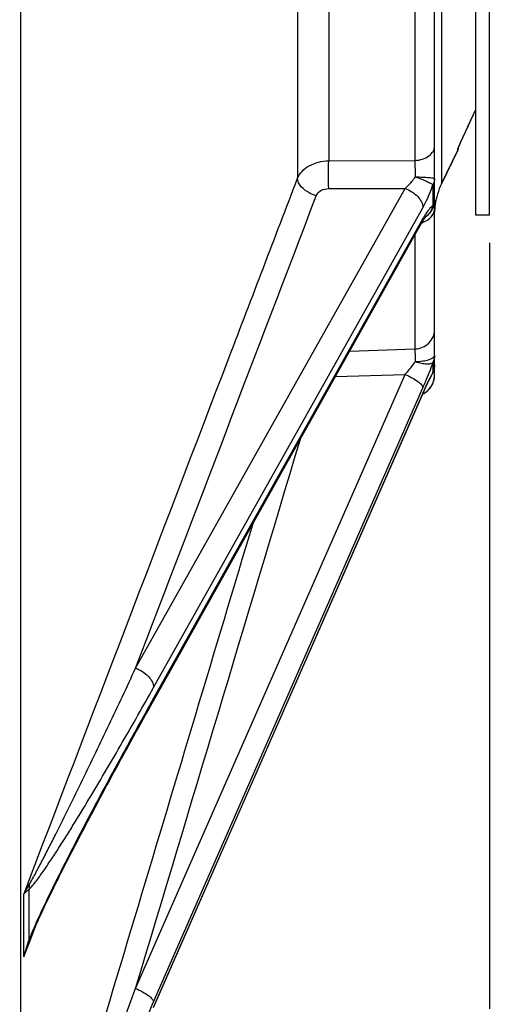
# Model space of a CAD drawing. Units: millimetres. Extents: x 0 to 841, y 0 to 594.
# Drawn here: x 445 to 462, y 310 to 345 of the extents above; entities that cross this region are included whole.
import ezdxf

# ---------------------------------------------------------------- set-up
doc = ezdxf.new("R2010")
doc.units = ezdxf.units.MM
doc.header["$LTSCALE"] = 46.255
doc.layers.get('0').update_dxf_attribs({"linetype": 'CONTINUOUS'})
for name, color, linetype in [('7_ALL_FEATURES', 7, 'CONTINUOUS'), ('AXES', 7, 'CONTINUOUS'), ('SOLIDES', 7, 'CONTINUOUS')]:
    doc.layers.add(name, color=color, linetype=linetype)
doc.styles.get("Standard").update_dxf_attribs({"font": 'txt', "width": 0.85})
doc.dimstyles.new('DIMSTYLE_1', dxfattribs={"dimtxt": 3.5, "dimasz": 3.5, "dimexe": 1.5, "dimexo": 1, "dimgap": 0.875, "dimtad": 1, "dimdec": 4, "dimlfac": 4, "dimtxsty": 'STANDARD', "dimblk": '_FILLED', "dimblk1": '_FILLED', "dimblk2": '_FILLED', "dimcen": 0.09, "dimclrt": 5, "dimadec": 0, "dimazin": 0, "dimtp": 0.0001, "dimtm": 0.0001, "dimtfac": 1, "dimtdec": 4, "dimtofl": 0, "dimtmove": 0, "dimatfit": 3, "dimldrblk": '_FILLED', "dimfxl": 1, "dimtolj": 1, "dimarcsym": 0})
doc.dimstyles.get("Standard").update_dxf_attribs({"dimtxt": 3.5, "dimasz": 3.5, "dimexe": 1.5, "dimexo": 1, "dimtad": 1, "dimdec": 4, "dimtxsty": 'STANDARD', "dimblk": '_FILLED', "dimblk1": '_FILLED', "dimblk2": '_FILLED', "dimcen": 0.09, "dimclrt": 5, "dimadec": 0, "dimazin": 0, "dimtol": 1, "dimtp": 0.0001, "dimtm": 0.0001, "dimtfac": 1, "dimtdec": 4, "dimtofl": 0, "dimtmove": 0, "dimatfit": 3, "dimldrblk": '_FILLED', "dimfxl": 1, "dimtolj": 1, "dimarcsym": 0})

# ---------------------------------------------------------------- blocks, each defined once
blk = doc.blocks.new('_FILLED')
at = {"color": 0, "linetype": 'BYBLOCK'}
blk.add_solid([(0, 0), (-1, 0.214), (-1, -0.214)], dxfattribs=at)
blk = doc.blocks.new('*D1')
at = {"color": 2, "linetype": 'CONTINUOUS'}
for p, q in [((461.927, 337.343), (461.927, 309.485)), ((461.927, 287.602), (461.927, 241.972)), ((377.802, 276.218), (377.802, 241.972)), ((377.802, 243.472), (419.865, 243.472)), ((461.927, 243.472), (419.865, 243.472))]:
    blk.add_line(p, q, dxfattribs=at)
at = {"color": 2, "linetype": 'CONTINUOUS', "xscale": 3.5, "yscale": 3.5, "zscale": 3.5, "rotation": 180}
blk.add_blockref('_FILLED', (377.802, 243.472), dxfattribs=at)
at = {"color": 2, "linetype": 'CONTINUOUS', "xscale": 3.5, "yscale": 3.5, "zscale": 3.5}
blk.add_blockref('_FILLED', (461.927, 243.472), dxfattribs=at)
at = {"color": 5, "linetype": 'CONTINUOUS', "insert": (419.865, 247.847), "char_height": 3.5, "width": 14.875, "attachment_point": 2, "line_spacing_factor": 0.9}
blk.add_mtext('336,5', dxfattribs=at)

msp = doc.modelspace()

# ---------------------------------------------------------------- linework, layer by layer
at = {"color": 9, "linetype": 'CONTINUOUS'}
for centre, radius, start, end in [((464.182074, 339.409611), 3.664733, 157.0040981, 157.2267786), ((465.63395, 338.792563), 5.242292, 156.6350175, 156.9951826)]:
    msp.add_arc(centre, radius, start, end, dxfattribs=at)
for points, knots in [([(460.821541, 340.871587), (460.909691, 341.075766), (461.112041, 341.51378), (461.315916, 341.950974), (461.427, 342.186074)], [0, 0, 0, 0, 0.461000124, 1, 1, 1, 1]), ([(460.776877, 340.758638), (460.776869, 340.766395), (460.788691, 340.789466), (460.79644, 340.812477), (460.803028, 340.828174)], [0, 0, 0, 0, 0.313020337, 1, 1, 1, 1])]:
    msp.add_open_spline(points, degree=3, knots=knots, dxfattribs=at)
at = {"layer": '7_ALL_FEATURES', "color": 3, "linetype": 'CONTINUOUS'}
msp.add_line((461.427, 338.343436), (461.427, 384.593436), dxfattribs=at)
at = {"layer": '7_ALL_FEATURES', "color": 7, "linetype": 'CONTINUOUS'}
for q in [(461.927, 384.593436), (461.427, 338.343436)]:
    msp.add_line((461.927, 338.343436), q, dxfattribs=at)
at = {"layer": 'AXES', "color": 7, "linetype": 'CONTINUOUS'}
msp.add_line((460.17823, 339.485674), (460.776877, 340.718183), dxfattribs=at)
at = {"layer": 'SOLIDES', "color": 9, "linetype": 'CONTINUOUS'}
for p, q in [((460.17823, 383.451199), (460.17823, 339.485674)), ((444.850332, 359.741969), (444.850331, 295.193912)), ((459.216252, 340.338853), (459.216252, 353.54451)), ((456.076919, 352.596238), (456.076919, 340.328753)), ((454.940668, 352.030397), (454.940668, 339.691228)), ((460.776877, 340.718183), (460.776877, 340.758638)), ((456.076919, 340.328753), (459.216252, 340.338853)), ((449.04708, 321.870207), (458.852056, 339.32222)), ((456.076928, 339.31564), (458.852056, 339.32222)), ((459.869097, 339.457078), (459.869097, 338.69302)), ((449.699933, 321.167638), (459.50491, 338.620446)), ((459.431349, 338.096342), (449.699933, 320.775857)), ((459.50491, 338.227268), (459.431349, 338.096342)), ((459.216252, 333.482207), (459.216252, 337.630714)), ((456.843453, 333.407235), (459.216252, 333.482207)), ((459.869097, 332.986417), (459.869097, 332.63356)), ((449.04708, 310.222493), (458.852056, 332.55718)), ((456.321617, 332.478394), (458.852056, 332.55718)), ((449.699933, 309.732342), (459.50491, 332.0674)), ((459.494543, 331.862208), (449.699933, 309.55141)), ((459.50491, 331.885822), (459.494543, 331.862208)), ((449.699933, 320.775857), (449.626105, 320.64434)), ((445.165028, 313.825872), (445.165028, 311.994595)), ((444.972321, 311.368672), (444.972321, 313.646339)), ((445.202545, 311.962612), (445.438842, 312.572229)), ((444.972321, 311.368672), (445.202545, 311.962612)), ((445.182892, 311.969946), (445.173823, 311.946464))]:
    msp.add_line(p, q, dxfattribs=at)
at = {"layer": 'SOLIDES', "color": 7, "linetype": 'CONTINUOUS'}
for p, q in [((459.927, 332.524353), (459.927, 359.709778)), ((461.320212, 341.958627), (461.379432, 342.084511)), ((461.372702, 342.070228), (461.427, 342.185313)), ((461.157692, 341.610681), (461.209618, 341.722272)), ((461.209575, 341.722179), (461.263694, 341.838052)), ((461.263663, 341.837987), (461.320212, 341.958627)), ((460.986107, 341.238321), (461.024644, 341.322536)), ((461.024555, 341.322342), (461.065302, 341.410974)), ((461.065225, 341.410809), (461.107882, 341.503212)), ((461.107817, 341.503073), (461.157747, 341.610799)), ((460.826402, 340.881893), (460.849146, 340.93401)), ((460.841848, 340.917386), (460.874419, 340.991085)), ((460.871257, 340.983979), (460.894528, 341.036085)), ((460.894424, 341.035853), (460.921193, 341.095364)), ((460.917121, 341.086337), (460.950297, 341.159658)), ((460.95019, 341.159423), (460.986207, 341.23854)), ((460.776877, 340.718183), (460.17823, 339.485674)), ((460.791515, 340.797829), (460.791486, 340.797744)), ((460.792017, 340.799204), (460.792807, 340.80131)), ((460.792807, 340.80131), (460.793901, 340.80416)), ((460.793901, 340.80416), (460.795279, 340.807684)), ((460.795279, 340.807684), (460.796927, 340.811834)), ((460.796927, 340.811834), (460.79987, 340.819119)), ((460.79987, 340.819119), (460.803351, 340.827596)), ((460.803351, 340.827596), (460.808806, 340.840672)), ((460.808806, 340.840672), (460.815177, 340.855734)), ((460.813532, 340.851861), (460.82841, 340.886536)), ((459.938684, 338.652747), (459.941077, 338.671325)), ((459.94314, 338.686135), (459.946533, 338.708475)), ((459.944305, 338.695806), (459.949505, 338.728437)), ((459.946533, 338.708475), (459.946705, 338.709527)), ((459.949711, 338.729631), (459.946705, 338.709527)), ((459.949505, 338.728437), (459.949712, 338.729631)), ((449.58783, 320.492672), (459.466689, 338.076484)), ((459.619169, 338.305799), (459.623799, 338.310777)), ((459.623799, 338.310777), (459.624764, 338.311756)), ((449.694575, 309.525229), (459.499555, 331.860008)), ((459.499554, 331.860005), (459.524802, 331.917147)), ((445.182991, 311.970202), (445.182892, 311.969946)), ((445.183011, 311.970261), (445.205291, 312.026953))]:
    msp.add_line(p, q, dxfattribs=at)
for points in [[(460.791476, 340.797714), (460.79157, 340.79798), (460.791751, 340.798479), (460.792017, 340.799204)], [(459.927001, 338.46195), (459.927364, 338.494584), (459.928765, 338.535544), (459.93087, 338.571511)], [(459.93087, 338.571511), (459.933386, 338.6029), (459.936059, 338.62994), (459.938669, 338.652622)], [(459.938669, 338.652622), (459.941068, 338.671258), (459.94314, 338.686135)], [(459.466695, 338.076494), (459.476654, 338.094066), (459.488497, 338.114559), (459.500038, 338.134096), (459.511257, 338.152669), (459.522122, 338.170253), (459.532622, 338.186855), (459.542737, 338.202473), (459.552421, 338.217067)], [(459.552421, 338.217067), (459.561659, 338.230645), (459.570431, 338.24321), (459.578681, 338.254719), (459.586391, 338.265186), (459.593537, 338.274619), (459.600049, 338.282969), (459.60591, 338.290261), (459.611091, 338.296509), (459.615501, 338.301658), (459.619112, 338.305737), (459.619169, 338.305799)], [(459.524802, 331.917147), (459.545685, 331.963846), (459.566232, 332.009285), (459.586417, 332.053433), (459.606223, 332.096268), (459.625631, 332.137767), (459.64462, 332.177901), (459.663168, 332.216645), (459.681255, 332.253976), (459.698863, 332.289877), (459.715972, 332.324326), (459.732564, 332.357306), (459.748622, 332.388806), (459.764127, 332.418809), (459.779066, 332.447312), (459.793418, 332.474297), (459.807147, 332.499722), (459.82023, 332.523569), (459.830989, 332.542878)], [(445.205291, 312.026953), (445.233498, 312.096909), (445.262826, 312.167955), (445.293087, 312.239832), (445.324221, 312.312549), (445.356296, 312.38637), (445.389318, 312.461391), (445.423189, 312.537447), (445.457839, 312.614439), (445.493248, 312.69237), (445.529387, 312.771214), (445.566182, 312.850848), (445.603606, 312.931243), (445.641656, 313.012421), (445.680301, 313.094338), (445.719523, 313.17698), (445.75932, 313.260359), (445.799682, 313.344473), (445.840602, 313.42932), (445.882075, 313.514901), (445.924093, 313.601215), (445.966653, 313.688264), (446.009749, 313.776046), (446.05338, 313.864565), (446.097537, 313.953812), (446.142222, 314.043796), (446.187445, 314.134545), (446.233178, 314.226008), (446.279445, 314.318236), (446.326334, 314.41141), (446.373835, 314.50551), (446.421956, 314.600554), (446.470816, 314.696778), (446.520419, 314.794191), (446.57076, 314.89278), (446.621942, 314.992746), (446.673993, 315.094139), (446.726884, 315.196903), (446.780641, 315.301082), (446.835271, 315.406689), (446.890765, 315.513703), (446.947124, 315.622121), (447.00434, 315.731926), (447.062419, 315.843126), (447.121381, 315.955755), (447.181174, 316.069712), (447.241849, 316.18509), (447.303575, 316.302205), (447.366327, 316.421006), (447.43013, 316.541533), (447.495225, 316.664233), (447.561638, 316.789148), (447.629343, 316.916219), (447.698499, 317.045737), (447.769201, 317.177864), (447.841354, 317.312417), (447.914844, 317.449169), (447.98969, 317.588146), (448.065871, 317.729302), (448.143213, 317.872305), (448.221715, 318.017145), (448.301377, 318.163815), (448.382025, 318.311985), (448.463656, 318.461649), (448.54627, 318.612798), (448.629694, 318.765108), (448.713925, 318.918572), (448.798962, 319.073184), (448.884632, 319.228623), (448.970933, 319.384884), (449.057864, 319.54196), (449.145252, 319.699535), (449.233093, 319.857604), (449.321388, 320.016162), (449.409963, 320.174896), (449.498758, 320.3337), (449.58783, 320.492672)]]:
    msp.add_lwpolyline(points, dxfattribs=at)
for centre, radius, start, end in [((460.552, 340.827409), 0.25, 334.093492, 359.2456523), ((462.427, 338.393414), 2.5, 154.093492, 172.2710548), ((459.174349, 338.911707), 0.752652, 346.3891516, 359.9725276), ((459.176784, 338.911465), 0.750228, 340.9256256, 346.3633537), ((461.539338, 338.46071), 1.612337, 175.6002339, 179.9562013), ((461.517698, 338.462183), 1.590648, 173.1155887, 175.5933548), ((461.484859, 338.466247), 1.557558, 172.4501305, 173.1192028), ((461.533238, 338.459734), 1.606374, 171.5492298, 172.4465539), ((459.206525, 338.830495), 0.75, 349.604769, 350.7070741), ((459.172592, 332.910714), 0.754409, 342.3848267, 359.9467166), ((459.177, 332.524354), 0.75, 298.4749975, 359.9999617), ((459.176232, 332.910411), 0.750857, 330.692024, 334.7290975), ((459.176339, 332.910296), 0.750711, 334.7335483, 342.3287348), ((459.177378, 332.523588), 0.749147, 294.8911705, 295.9164405), ((459.177124, 332.524104), 0.749721, 294.8933627, 298.6804017)]:
    msp.add_arc(centre, radius, start, end, dxfattribs=at)
at = {"layer": 'SOLIDES', "color": 9, "linetype": 'CONTINUOUS'}
for centre, radius, start, end in [((460.552264, 340.867894), 0.249776, 334.0608119, 344.8279748), ((459.194894, 338.904181), 0.875029, 287.9171215, 289.2331264), ((459.200254, 338.888955), 0.858887, 289.2300616, 291.4477367), ((462.133702, 336.754934), 3.013023, 148.1776142, 150.7476828), ((459.23774, 338.819626), 0.639956, 303.5038491, 305.1028883), ((459.237496, 338.81997), 0.640377, 305.1029969, 306.5974044), ((459.455167, 332.753882), 0.431004, 330.688186, 331.6912392), ((459.449558, 332.756482), 0.437176, 331.7397899, 343.6698811), ((459.194999, 332.524368), 0.732002, 357.3091245, 359.9988752), ((459.178761, 332.536672), 0.753188, 295.0030339, 296.4554897), ((459.178932, 332.53631), 0.752788, 296.4561444, 299.075948), ((451.170177, 309.803121), 6.392524, 159.9513273, 165.8238711), ((454.236125, 308.461998), 9.709111, 158.9681915, 162.5798769), ((445.063256, 311.937292), 0.116797, 25.9991084, 29.3823753)]:
    msp.add_arc(centre, radius, start, end, dxfattribs=at)
for points, knots in [([(459.216252, 340.338849), (459.309142, 340.342274), (459.488078, 340.372137), (459.720667, 340.484481), (459.884624, 340.653362), (459.927, 340.798158), (459.927, 340.865711)], [0, 0, 0, 0, 0.288726306, 0.555451271, 0.790168958, 1, 1, 1, 1]), ([(454.940668, 339.691228), (454.977495, 339.78376), (455.097349, 339.962783), (455.365612, 340.162714), (455.702322, 340.2928), (455.949928, 340.325798), (456.076919, 340.328753)], [0, 0, 0, 0, 0.217986716, 0.458722446, 0.721964756, 1, 1, 1, 1]), ([(456.076928, 339.31564), (456.06613, 339.486317), (456.059916, 339.824282), (456.065755, 340.162312), (456.076919, 340.328753)], [0, 0, 0, 0, 0.506220782, 1, 1, 1, 1]), ([(459.22991, 339.740089), (459.230419, 339.794735), (459.23058, 339.994381), (459.226066, 340.194172), (459.216252, 340.338853)], [0, 0, 0, 0, 0.273705842, 1, 1, 1, 1]), ([(444.972321, 313.646339), (447.465596, 320.157457), (450.789536, 328.838644), (454.110841, 337.520839), (454.940668, 339.691228)], [0, 0, 0, 0, 0.750035201, 1, 1, 1, 1]), ([(455.622428, 339.057765), (455.532196, 339.080441), (455.239659, 339.188933), (454.94687, 339.464755), (454.940669, 339.691228)], [0, 0, 0, 0, 0.291109889, 1, 1, 1, 1]), ([(458.852056, 339.32222), (458.885867, 339.350742), (459.025298, 339.477041), (459.148422, 339.621543), (459.22991, 339.740089)], [0, 0, 0, 0, 0.235185756, 1, 1, 1, 1]), ([(459.22991, 339.740088), (459.320062, 339.739475), (459.485337, 339.735611), (459.679935, 339.723001), (459.80386, 339.708677), (459.868534, 339.696523), (459.905473, 339.687103), (459.927, 339.67439), (459.927, 339.668122)], [0, 0, 0, 0, 0.382386994, 0.70190293, 0.824004909, 0.915320425, 0.973411862, 1, 1, 1, 1]), ([(459.22991, 339.740088), (459.303078, 339.714923), (459.440516, 339.664903), (459.626148, 339.589602), (459.766818, 339.522523), (459.84381, 339.479226), (459.869097, 339.457078)], [0, 0, 0, 0, 0.33116342, 0.626087194, 0.856128376, 1, 1, 1, 1]), ([(459.927, 339.668119), (459.927, 339.613642), (459.911205, 339.539274), (459.878493, 339.473514), (459.869097, 339.457078)], [0, 0, 0, 0, 0.742108143, 1, 1, 1, 1]), ([(455.622428, 339.057765), (455.652392, 339.136163), (455.792907, 339.276699), (455.978915, 339.315413), (456.076928, 339.31564)], [0, 0, 0, 0, 0.461296712, 1, 1, 1, 1]), ([(458.852057, 339.322221), (458.940376, 339.291181), (459.108655, 339.207381), (459.365557, 338.998997), (459.504166, 338.768765), (459.50491, 338.620446)], [0, 0, 0, 0, 0.280800681, 0.555106952, 1, 1, 1, 1]), ([(459.50491, 338.620446), (459.538656, 338.680516), (459.679658, 338.950407), (459.793682, 339.233986), (459.869097, 339.457078)], [0, 0, 0, 0, 0.226351913, 1, 1, 1, 1]), ([(459.927, 338.91139), (459.927, 338.855095), (459.91133, 338.778381), (459.878509, 338.710055), (459.869097, 338.69302)], [0, 0, 0, 0, 0.743098419, 1, 1, 1, 1]), ([(459.514308, 338.089545), (459.629263, 338.134716), (459.788267, 338.241208), (459.906664, 338.446936), (459.927, 338.558283), (459.927, 338.6123)], [0, 0, 0, 0, 0.527959141, 0.769101269, 1, 1, 1, 1]), ([(459.869097, 338.69302), (459.815015, 338.657825), (459.707171, 338.545116), (459.620404, 338.419041), (459.573576, 338.343665)], [0, 0, 0, 0, 0.421009849, 1, 1, 1, 1]), ([(459.869097, 338.69302), (459.851362, 338.616287), (459.790351, 338.46886), (459.681313, 338.351911), (459.619281, 338.305847)], [0, 0, 0, 0, 0.504777544, 1, 1, 1, 1]), ([(459.466694, 338.076494), (459.485603, 338.110154), (459.501725, 338.161634), (459.504842, 338.213716), (459.50491, 338.227268)], [0, 0, 0, 0, 0.740180413, 1, 1, 1, 1]), ([(459.216252, 333.482205), (459.310115, 333.486789), (459.496194, 333.529036), (459.73146, 333.684739), (459.889653, 333.911972), (459.927, 334.091907), (459.927, 334.180036)], [0, 0, 0, 0, 0.258091165, 0.511304011, 0.757962811, 1, 1, 1, 1]), ([(459.22991, 333.022365), (459.230819, 333.1154), (459.229709, 333.268683), (459.224227, 333.422369), (459.216252, 333.482207)], [0, 0, 0, 0, 0.606488739, 1, 1, 1, 1]), ([(459.229909, 333.022365), (459.320327, 333.024392), (459.487837, 333.037844), (459.682827, 333.078513), (459.807308, 333.128569), (459.883625, 333.172292), (459.927, 333.225668), (459.927, 333.259501)], [0, 0, 0, 0, 0.351544914, 0.651433588, 0.77150302, 0.868490286, 1, 1, 1, 1]), ([(458.852055, 332.55718), (458.885393, 332.593665), (459.01806, 332.743092), (459.143097, 332.899535), (459.22991, 333.022365)], [0, 0, 0, 0, 0.247318417, 1, 1, 1, 1]), ([(459.229909, 333.022365), (459.301679, 333.000918), (459.436566, 332.966605), (459.623613, 332.939985), (459.765745, 332.940247), (459.847356, 332.964527), (459.869097, 332.986417)], [0, 0, 0, 0, 0.342880064, 0.637049974, 0.858776417, 1, 1, 1, 1]), ([(459.50491, 332.0674), (459.537653, 332.141988), (459.667256, 332.444989), (459.786752, 332.752384), (459.869097, 332.986417)], [0, 0, 0, 0, 0.24717675, 1, 1, 1, 1]), ([(458.852057, 332.557182), (458.938115, 332.521373), (459.0975, 332.445367), (459.302975, 332.316787), (459.442244, 332.198994), (459.50449, 332.106155), (459.50491, 332.0674)], [0, 0, 0, 0, 0.334257525, 0.633347101, 0.861012959, 1, 1, 1, 1]), ([(459.799084, 332.504502), (459.775231, 332.459063), (459.671616, 332.255524), (459.576084, 332.047947), (459.50491, 331.885822)], [0, 0, 0, 0, 0.224709409, 1, 1, 1, 1]), ([(459.544763, 331.878391), (459.653522, 331.938866), (459.843314, 332.117241), (459.920382, 332.366331), (459.926193, 332.490002)], [0, 0, 0, 0, 0.501276569, 1, 1, 1, 1]), ([(459.869097, 332.63356), (459.863396, 332.623433), (459.839572, 332.580679), (459.816432, 332.537546), (459.799084, 332.504502)], [0, 0, 0, 0, 0.237447827, 1, 1, 1, 1]), ([(445.173823, 314.00337), (445.259425, 314.141055), (445.419455, 314.435344), (445.657943, 314.887716), (445.898539, 315.358601), (446.222268, 316.001591), (446.626378, 316.818407), (447.11025, 317.810078), (447.594551, 318.813149), (448.242503, 320.166626), (448.725675, 321.187106), (449.04708, 321.870207)], [0, 0, 0, 0, 0.055458597, 0.114483886, 0.174968193, 0.23632738, 0.360739053, 0.486696363, 0.613775595, 0.741758826, 1, 1, 1, 1]), ([(449.04708, 321.870207), (449.13549, 321.839135), (449.30393, 321.755222), (449.560942, 321.546618), (449.69951, 321.316022), (449.699933, 321.167638)], [0, 0, 0, 0, 0.280885875, 0.5552436, 1, 1, 1, 1]), ([(445.165028, 313.825872), (445.213233, 313.869362), (445.305217, 313.973421), (445.489527, 314.206476), (445.721678, 314.5328), (446.000959, 314.947348), (446.282808, 315.381755), (446.565994, 315.829341), (446.946806, 316.443107), (447.422633, 317.228078), (447.991795, 318.188067), (448.756237, 319.500774), (449.323356, 320.497352), (449.699933, 321.167638)], [0, 0, 0, 0, 0.02254606, 0.048041053, 0.103239675, 0.161515986, 0.22164045, 0.283053758, 0.345447246, 0.472473931, 0.601816201, 0.733008311, 1, 1, 1, 1]), ([(449.626105, 320.64434), (449.247942, 319.970119), (448.490813, 318.602608), (447.558839, 316.871316), (446.815247, 315.450477), (446.253815, 314.349869), (445.789855, 313.406801), (445.424376, 312.618538), (445.246593, 312.20812), (445.165028, 311.994595)], [0, 0, 0, 0, 0.238180345, 0.481602152, 0.605789776, 0.732275574, 0.862283807, 0.929574112, 1, 1, 1, 1]), ([(449.661706, 320.624278), (449.680711, 320.658104), (449.696867, 320.709879), (449.699895, 320.762231), (449.699933, 320.775857)], [0, 0, 0, 0, 0.740092989, 1, 1, 1, 1]), ([(444.972321, 313.646339), (444.987612, 313.676462), (445.050865, 313.797632), (445.119512, 313.915972), (445.173823, 314.00337)], [0, 0, 0, 0, 0.247159547, 1, 1, 1, 1]), ([(444.972321, 313.646339), (444.985915, 313.662038), (445.045437, 313.726741), (445.112038, 313.784692), (445.165028, 313.825872)], [0, 0, 0, 0, 0.236310952, 1, 1, 1, 1]), ([(445.173823, 311.946464), (445.174859, 311.949461), (445.177778, 311.963705), (445.173131, 311.978427), (445.168233, 311.988491)], [0, 0, 0, 0, 0.220759793, 1, 1, 1, 1]), ([(445.173823, 299.882709), (445.255874, 300.084873), (445.416284, 300.497563), (445.738037, 301.336079), (446.140948, 302.40189), (446.624694, 303.690762), (447.271528, 305.423515), (448.079935, 307.601249), (448.724615, 309.347154), (449.04708, 310.222493)], [0, 0, 0, 0, 0.059279463, 0.120292789, 0.244024177, 0.368858177, 0.494332333, 0.746545803, 1, 1, 1, 1]), ([(449.04708, 310.222493), (449.133225, 310.186648), (449.292746, 310.110571), (449.498339, 309.981844), (449.637564, 309.864032), (449.699695, 309.771053), (449.699933, 309.732342)], [0, 0, 0, 0, 0.334458623, 0.633648056, 0.861233608, 1, 1, 1, 1]), ([(445.165028, 299.747829), (445.259978, 299.924088), (445.443307, 300.297543), (445.815234, 301.075555), (446.285103, 302.090423), (446.851252, 303.331446), (447.612181, 305.018373), (448.563992, 307.15297), (449.321002, 308.869178), (449.699933, 309.732342)], [0, 0, 0, 0, 0.054765987, 0.113757774, 0.235909284, 0.360671643, 0.486896318, 0.742133491, 1, 1, 1, 1])]:
    msp.add_open_spline(points, degree=3, knots=knots, dxfattribs=at)
for points in [[(449.04708, 321.870207), (451.239988, 327.598962), (453.432598, 333.327832), (455.622428, 339.057765)], [(459.927, 333.259499), (459.927, 333.166448), (459.906701, 333.071531), (459.869097, 332.986417)], [(459.927, 332.910028), (459.927, 332.815873), (459.906757, 332.719857), (459.869097, 332.633561)], [(459.499555, 331.860008), (459.503086, 331.868055), (459.504814, 331.877035), (459.50491, 331.885822)], [(449.04708, 310.222493), (451.04725, 316.883316), (453.047078, 323.544241), (455.04483, 330.20579)], [(444.972321, 299.335505), (447.755599, 308.601436), (450.53866, 317.867433), (453.319144, 327.134203)], [(445.173821, 314.00337), (445.178349, 313.944305), (445.17561, 313.884158), (445.165034, 313.825871)]]:
    msp.add_open_spline(points, degree=3, dxfattribs=at)
at = {"layer": 'SOLIDES', "color": 7, "linetype": 'CONTINUOUS'}
msp.add_open_spline([(459.885821, 338.666294), (459.836968, 338.52502), (459.739991, 338.393816), (459.619265, 338.305667)], degree=3, dxfattribs=at)

# ---------------------------------------------------------------- dimensions: what is measured, and where the dimension line sits
at = {"color": 2, "linetype": 'CONTINUOUS'}
dim = msp.add_linear_dim(base=(461.927, 243.471743), p1=(377.802, 277.218436), p2=(461.927, 338.343436), dimstyle='DIMSTYLE_1', dxfattribs=at)
dim.commit()
dim.dimension.update_dxf_attribs({"geometry": '*D1', "text_midpoint": (419.957462, 243.471743), "dimtype": 160})

# ---------------------------------------------------------------- leaders
at = {"color": 2, "linetype": 'CONTINUOUS', "annotation_type": 0, "has_hookline": 1, "hookline_direction": 0, "text_width": 47.6}
msp.add_leader([(430.943516, 330.274652), (449.346762, 298.279444), (454.189021, 298.279444)], dimstyle='STANDARD', override={"dimtad": 1}, dxfattribs=at)

doc.saveas('drawing.dxf')
